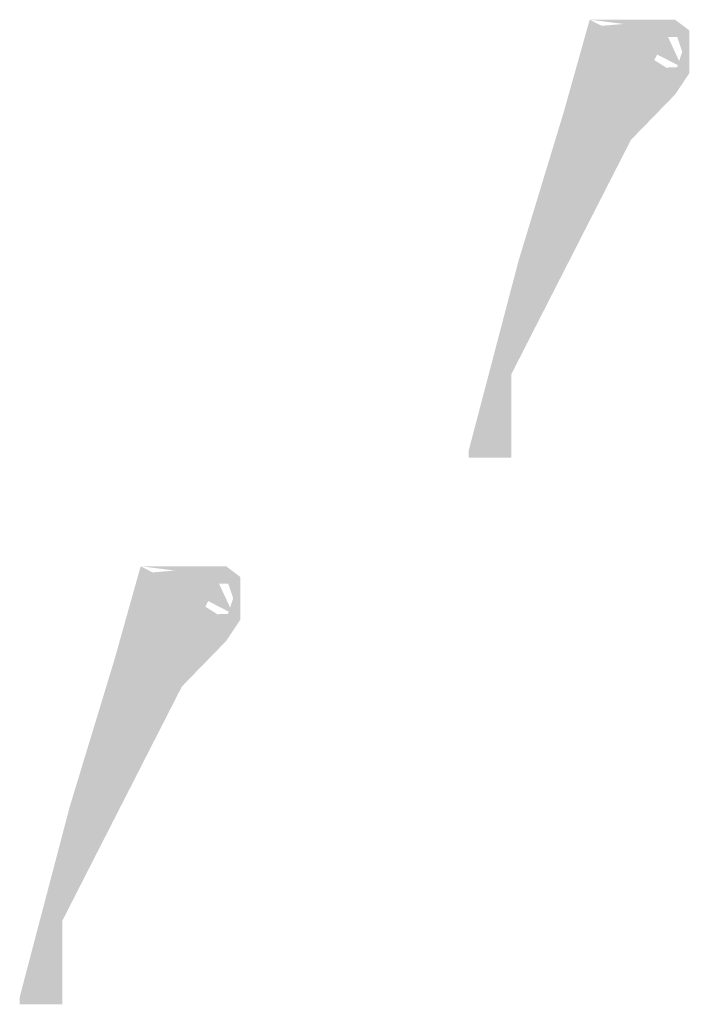
# Model space of a CAD drawing. Extents: x -81 to 478, y 175 to 695.
# Drawn here: x -81 to -58, y 175 to 210 of the extents above; entities that cross this region are included whole.
import ezdxf

# ---------------------------------------------------------------- set-up
doc = ezdxf.new("R2010")
doc.units = 0
doc.header["$LTSCALE"] = 0.8
doc.header["$MEASUREMENT"] = 0
doc.layers.add('DIM', color=5, linetype='CONTINUOUS')
doc.layers.add('OBJECT', color=7, linetype='CONTINUOUS')

msp = doc.modelspace()

# ---------------------------------------------------------------- hatches: boundary and pattern name
at = {"layer": 'DIM'}
h = msp.add_hatch(color=256, dxfattribs=at)
h.paths.add_polyline_path([(-63.71832887451427, 198.9033211880005), (-63.71832887451427, 199.696214406814)], flags=16)
h.paths.add_polyline_path([(-65.46832887451427, 194.446214406814), (-64.21832887451427, 194.446214406814)])
edge = h.paths.add_edge_path(flags=16)
edge.add_arc((-63.46832887451427, 198.196214406814), 0.75, 109.4712206344905, 180)
edge.add_arc((-63.46832887451427, 198.196214406814), 0.75, 109.4712206344905, 180)
edge = h.paths.add_edge_path()
edge.add_line((-57.97497982449829, 207.9002330663509), (-57.97497982449829, 208.9622138145269))
edge.add_line((-57.97497982449831, 208.9622138145269), (-58.46598379543798, 208.9622138145269))
edge.add_line((-57.97497982449829, 207.9002330663509), (-58.46832887451426, 207.9002330663509))
edge.add_line((-58.46598379543796, 209.321214406814), (-58.46598379543798, 208.9622138145269))
edge.add_line((-58.46832887451427, 207.1196799791946), (-58.46832887451427, 207.9002330663509))
edge.add_line((-58.46598379543796, 209.321214406814), (-61.21832887451427, 209.321214406814))
edge.add_line((-58.21832887451427, 209.571214406814), (-61.21832887451427, 209.571214406814))
edge.add_line((-58.21832887451427, 209.196214406814), (-58.21832887451427, 209.571214406814))
edge.add_line((-57.71832887451427, 209.196214406814), (-58.21832887451427, 209.196214406814))
edge.add_line((-57.71832887451427, 207.696214406814), (-57.71832887451427, 209.196214406814))
edge.add_line((-58.21832887451427, 207.696214406814), (-57.71832887451427, 207.696214406814))
edge.add_line((-58.21832887451427, 206.946214406814), (-58.21832887451427, 207.696214406814))
edge.add_line((-61.21832887451427, 209.571214406814), (-61.21832887451427, 209.321214406814))
edge.add_arc((-64.88746122787308, 204.8362004975132), 3.890903492532248, 287.5903314468024, 347.5887100249715)
edge.add_arc((-56.88341115027521, 203.1297238981047), 4.293217176155084, 111.664305160053, 168.349525307769)
edge.add_arc((-56.88341115027521, 203.1297238981047), 4.043217176155084, 109.2786243608088, 168.349525307769)
edge.add_arc((-64.88694160256091, 204.8359380438547), 4.140339604999729, 290.0373094547994, 347.5908402137837)
edge.add_line((-63.71832887451427, 199.6962144068139), (-63.71159502899592, 201.1272291211694))
edge.add_line((-63.46832887451427, 200.196214406814), (-63.46832887451427, 200.946214406814))
edge.add_arc((-63.46832887451427, 199.696214406814), 0.5, 270, 450)
edge.add_line((-63.46832887451427, 198.696214406814), (-63.46832887451427, 199.196214406814))
edge.add_arc((-63.46832887451427, 198.196214406814), 0.5, 90, 180)
edge.add_line((-65.46832887451427, 194.196214406814), (-63.96832887451427, 194.196214406814))
edge.add_line((-65.46832887451427, 194.446214406814), (-65.46832887451427, 194.196214406814))
edge.add_line((-63.96832887451427, 194.196214406814), (-63.96832887451427, 198.196214406814))
edge.add_line((-64.21832887451427, 194.446214406814), (-64.21832887451427, 198.196214406814))
h = msp.add_hatch(color=256, dxfattribs=at)
h.paths.add_polyline_path([(-79.48967073799412, 179.7189722390627), (-79.48967073799412, 180.5118654578761)], flags=16)
h.paths.add_polyline_path([(-81.23967073799412, 175.2618654578761), (-79.98967073799412, 175.2618654578761)])
edge = h.paths.add_edge_path(flags=16)
edge.add_arc((-79.23967073799412, 179.0118654578761), 0.75, 109.4712206344905, 180)
edge.add_arc((-79.23967073799412, 179.0118654578761), 0.75, 109.4712206344905, 180)
edge = h.paths.add_edge_path()
edge.add_line((-73.74632168797814, 188.715884117413), (-73.74632168797814, 189.777864865589))
edge.add_line((-73.74632168797815, 189.777864865589), (-74.23732565891783, 189.777864865589))
edge.add_line((-73.74632168797814, 188.715884117413), (-74.2396707379941, 188.715884117413))
edge.add_line((-74.23732565891781, 190.1368654578761), (-74.23732565891783, 189.777864865589))
edge.add_line((-74.23967073799412, 187.9353310302567), (-74.23967073799412, 188.7158841174131))
edge.add_line((-74.23732565891781, 190.1368654578761), (-76.98967073799412, 190.1368654578761))
edge.add_line((-73.98967073799412, 190.3868654578761), (-76.98967073799412, 190.3868654578761))
edge.add_line((-73.98967073799412, 190.0118654578761), (-73.98967073799412, 190.3868654578761))
edge.add_line((-73.48967073799412, 190.0118654578761), (-73.98967073799412, 190.0118654578761))
edge.add_line((-73.48967073799412, 188.5118654578761), (-73.48967073799412, 190.0118654578761))
edge.add_line((-73.98967073799412, 188.5118654578761), (-73.48967073799412, 188.5118654578761))
edge.add_line((-73.98967073799412, 187.7618654578761), (-73.98967073799412, 188.5118654578761))
edge.add_line((-76.98967073799412, 190.3868654578761), (-76.98967073799412, 190.1368654578761))
edge.add_arc((-80.65880309135292, 185.6518515485753), 3.890903492532248, 287.5903314468024, 347.5887100249715)
edge.add_arc((-72.65475301375506, 183.9453749491668), 4.293217176155084, 111.664305160053, 168.349525307769)
edge.add_arc((-72.65475301375506, 183.9453749491668), 4.043217176155084, 109.2786243608088, 168.349525307769)
edge.add_arc((-80.65828346604076, 185.6515890949168), 4.140339604999729, 290.0373094547994, 347.5908402137837)
edge.add_line((-79.48967073799412, 180.511865457876), (-79.48293689247576, 181.9428801722315))
edge.add_line((-79.23967073799412, 181.0118654578761), (-79.23967073799412, 181.7618654578761))
edge.add_arc((-79.23967073799412, 180.5118654578761), 0.5, 270, 450)
edge.add_line((-79.23967073799412, 179.5118654578761), (-79.23967073799412, 180.0118654578761))
edge.add_arc((-79.23967073799412, 179.0118654578761), 0.5, 90, 180)
edge.add_line((-81.23967073799412, 175.0118654578761), (-79.73967073799412, 175.0118654578761))
edge.add_line((-81.23967073799412, 175.2618654578761), (-81.23967073799412, 175.0118654578761))
edge.add_line((-79.73967073799412, 175.0118654578761), (-79.73967073799412, 179.0118654578761))
edge.add_line((-79.98967073799412, 175.2618654578761), (-79.98967073799412, 179.0118654578761))
at = {"layer": 'OBJECT'}
h = msp.add_hatch(color=0, dxfattribs=at)
h.paths.add_polyline_path([(-63.71832887451427, 198.9033211880005), (-63.71832887451427, 199.696214406814)], flags=16)
h.paths.add_polyline_path([(-65.46832887451427, 194.446214406814), (-64.21832887451427, 194.446214406814)])
edge = h.paths.add_edge_path(flags=16)
edge.add_line((-64.21832887451427, 194.446214406814), (-64.21832887451427, 198.196214406814))
edge.add_line((-64.21832887451427, 194.446214406814), (-64.21832887451427, 198.196214406814))
edge = h.paths.add_edge_path(flags=16)
edge.add_arc((-63.46832887451427, 198.196214406814), 0.75, 109.4712206344905, 180)
edge.add_arc((-63.46832887451427, 198.196214406814), 0.75, 109.4712206344905, 180)
edge = h.paths.add_edge_path()
edge.add_line((-57.97497982449829, 207.9002330663509), (-57.97497982449829, 208.9622138145269))
edge.add_line((-57.97497982449831, 208.9622138145269), (-58.46598379543798, 208.9622138145269))
edge.add_line((-57.97497982449829, 207.9002330663509), (-58.46832887451426, 207.9002330663509))
edge.add_line((-58.46598379543796, 209.321214406814), (-58.46598379543798, 208.9622138145269))
edge.add_line((-63.71832887451427, 199.6962144068139), (-63.71159502899592, 201.1272291211694))
edge.add_line((-58.46832887451427, 207.1196799791946), (-58.46832887451427, 207.9002330663509))
edge.add_line((-58.46598379543796, 209.321214406814), (-61.21832887451427, 209.321214406814))
edge.add_arc((-64.88746122787308, 204.8362004975132), 3.890903492532248, 287.5903314468024, 347.5887100249715)
edge.add_arc((-56.88341115027521, 203.1297238981047), 4.293217176155084, 111.664305160053, 168.349525307769)
edge.add_line((-58.21832887451427, 209.571214406814), (-61.21832887451427, 209.571214406814))
edge.add_line((-58.21832887451427, 209.196214406814), (-58.21832887451427, 209.571214406814))
edge.add_line((-57.71832887451427, 209.196214406814), (-58.21832887451427, 209.196214406814))
edge.add_line((-57.71832887451427, 207.696214406814), (-57.71832887451427, 209.196214406814))
edge.add_line((-58.21832887451427, 207.696214406814), (-57.71832887451427, 207.696214406814))
edge.add_line((-58.21832887451427, 206.946214406814), (-58.21832887451427, 207.696214406814))
edge.add_arc((-56.88341115027521, 203.1297238981047), 4.043217176155084, 109.2786243608088, 168.349525307769)
edge.add_arc((-64.88694160256091, 204.8359380438547), 4.140339604999729, 290.0373094547994, 347.5908402137837)
edge.add_line((-63.46832887451427, 200.196214406814), (-63.46832887451427, 200.946214406814))
edge.add_arc((-63.46832887451427, 199.696214406814), 0.5, 270, 450)
edge.add_line((-63.46832887451427, 198.696214406814), (-63.46832887451427, 199.196214406814))
edge.add_arc((-63.46832887451427, 198.196214406814), 0.5, 90, 180)
edge.add_line((-63.96832887451427, 194.196214406814), (-63.96832887451427, 198.196214406814))
edge.add_line((-65.46832887451427, 194.196214406814), (-63.96832887451427, 194.196214406814))
edge.add_line((-61.21832887451427, 209.571214406814), (-61.21832887451427, 209.321214406814))
edge.add_line((-65.46832887451427, 194.446214406814), (-65.46832887451427, 194.196214406814))
h = msp.add_hatch(color=0, dxfattribs=at)
h.paths.add_polyline_path([(-63.71832887451427, 198.9033211880005), (-63.71832887451427, 199.696214406814)], flags=16)
h.paths.add_polyline_path([(-65.46832887451427, 194.446214406814), (-64.21832887451427, 194.446214406814)])
edge = h.paths.add_edge_path(flags=16)
edge.add_line((-64.21832887451427, 194.446214406814), (-64.21832887451427, 198.196214406814))
edge.add_line((-64.21832887451427, 194.446214406814), (-64.21832887451427, 198.196214406814))
edge = h.paths.add_edge_path(flags=16)
edge.add_arc((-63.46832887451427, 198.196214406814), 0.75, 109.4712206344905, 180)
edge.add_arc((-63.46832887451427, 198.196214406814), 0.75, 109.4712206344905, 180)
edge = h.paths.add_edge_path()
edge.add_line((-57.97497982449829, 207.9002330663509), (-57.97497982449829, 208.9622138145269))
edge.add_line((-57.97497982449831, 208.9622138145269), (-58.46598379543798, 208.9622138145269))
edge.add_line((-57.97497982449829, 207.9002330663509), (-58.46832887451426, 207.9002330663509))
edge.add_line((-58.46598379543796, 209.321214406814), (-58.46598379543798, 208.9622138145269))
edge.add_line((-58.46832887451427, 207.1196799791946), (-58.46832887451427, 207.9002330663509))
edge.add_line((-58.46598379543796, 209.321214406814), (-61.21832887451427, 209.321214406814))
edge.add_arc((-56.88341115027521, 203.1297238981047), 4.293217176155084, 111.664305160053, 168.349525307769)
edge.add_line((-58.21832887451427, 209.571214406814), (-61.21832887451427, 209.571214406814))
edge.add_line((-58.21832887451427, 209.196214406814), (-58.21832887451427, 209.571214406814))
edge.add_line((-57.71832887451427, 209.196214406814), (-58.21832887451427, 209.196214406814))
edge.add_line((-57.71832887451427, 207.696214406814), (-57.71832887451427, 209.196214406814))
edge.add_line((-58.21832887451427, 207.696214406814), (-57.71832887451427, 207.696214406814))
edge.add_line((-58.21832887451427, 206.946214406814), (-58.21832887451427, 207.696214406814))
edge.add_arc((-56.88341115027521, 203.1297238981047), 4.043217176155084, 109.2786243608088, 168.349525307769)
edge.add_line((-61.21832887451427, 209.571214406814), (-61.21832887451427, 209.321214406814))
edge.add_line((-63.71832887451427, 199.6962144068139), (-63.71159502899592, 201.1272291211694))
edge.add_arc((-64.88746122787308, 204.8362004975132), 3.890903492532248, 287.5903314468024, 347.5887100249715)
edge.add_arc((-64.88694160256091, 204.8359380438547), 4.140339604999729, 290.0373094547994, 347.5908402137837)
edge.add_line((-63.46832887451427, 200.196214406814), (-63.46832887451427, 200.946214406814))
edge.add_arc((-63.46832887451427, 199.696214406814), 0.5, 270, 450)
edge.add_line((-63.46832887451427, 198.696214406814), (-63.46832887451427, 199.196214406814))
edge.add_arc((-63.46832887451427, 198.196214406814), 0.5, 90, 180)
edge.add_line((-63.96832887451427, 194.196214406814), (-63.96832887451427, 198.196214406814))
edge.add_line((-65.46832887451427, 194.196214406814), (-63.96832887451427, 194.196214406814))
edge.add_line((-65.46832887451427, 194.446214406814), (-65.46832887451427, 194.196214406814))
h = msp.add_hatch(color=0, dxfattribs=at)
h.paths.add_polyline_path([(-63.71832887451427, 198.9033211880005), (-63.71832887451427, 199.696214406814)], flags=16)
h.paths.add_polyline_path([(-65.46832887451427, 194.446214406814), (-64.21832887451427, 194.446214406814)])
edge = h.paths.add_edge_path(flags=16)
edge.add_line((-64.21832887451427, 194.446214406814), (-64.21832887451427, 198.196214406814))
edge.add_line((-64.21832887451427, 194.446214406814), (-64.21832887451427, 198.196214406814))
edge = h.paths.add_edge_path(flags=16)
edge.add_arc((-63.46832887451427, 198.196214406814), 0.75, 109.4712206344905, 180)
edge.add_arc((-63.46832887451427, 198.196214406814), 0.75, 109.4712206344905, 180)
edge = h.paths.add_edge_path()
edge.add_line((-57.97497982449829, 207.9002330663509), (-57.97497982449829, 208.9622138145269))
edge.add_line((-57.97497982449831, 208.9622138145269), (-58.46598379543798, 208.9622138145269))
edge.add_line((-57.97497982449829, 207.9002330663509), (-58.46832887451426, 207.9002330663509))
edge.add_line((-58.46598379543796, 209.321214406814), (-58.46598379543798, 208.9622138145269))
edge.add_line((-58.46832887451427, 207.1196799791946), (-58.46832887451427, 207.9002330663509))
edge.add_line((-58.46598379543796, 209.321214406814), (-61.21832887451427, 209.321214406814))
edge.add_arc((-56.88341115027521, 203.1297238981047), 4.293217176155084, 111.664305160053, 168.349525307769)
edge.add_line((-58.21832887451427, 209.571214406814), (-61.21832887451427, 209.571214406814))
edge.add_line((-58.21832887451427, 209.196214406814), (-58.21832887451427, 209.571214406814))
edge.add_line((-57.71832887451427, 209.196214406814), (-58.21832887451427, 209.196214406814))
edge.add_line((-57.71832887451427, 207.696214406814), (-57.71832887451427, 209.196214406814))
edge.add_line((-58.21832887451427, 207.696214406814), (-57.71832887451427, 207.696214406814))
edge.add_line((-58.21832887451427, 206.946214406814), (-58.21832887451427, 207.696214406814))
edge.add_arc((-56.88341115027521, 203.1297238981047), 4.043217176155084, 109.2786243608088, 168.349525307769)
edge.add_line((-61.21832887451427, 209.571214406814), (-61.21832887451427, 209.321214406814))
edge.add_line((-63.71832887451427, 199.6962144068139), (-63.71159502899592, 201.1272291211694))
edge.add_line((-63.46832887451427, 200.196214406814), (-63.46832887451427, 200.946214406814))
edge.add_arc((-63.46832887451427, 199.696214406814), 0.5, 270, 450)
edge.add_line((-63.46832887451427, 198.696214406814), (-63.46832887451427, 199.196214406814))
edge.add_arc((-63.46832887451427, 198.196214406814), 0.5, 90, 180)
edge.add_line((-63.96832887451427, 194.196214406814), (-63.96832887451427, 198.196214406814))
edge.add_line((-65.46832887451427, 194.196214406814), (-63.96832887451427, 194.196214406814))
edge.add_line((-65.46832887451427, 194.446214406814), (-65.46832887451427, 194.196214406814))
edge.add_arc((-64.88746122787308, 204.8362004975132), 3.890903492532248, 287.5903314468024, 347.5887100249715)
edge.add_arc((-64.88694160256091, 204.8359380438547), 4.140339604999729, 290.0373094547994, 347.5908402137837)
h = msp.add_hatch(color=0, dxfattribs=at)
h.paths.add_polyline_path([(-64.21832887451427, 194.446214406814), (-65.46832887451427, 194.446214406814)])
edge = h.paths.add_edge_path(flags=16)
edge.add_line((-64.21832887451427, 194.446214406814), (-64.21832887451427, 198.196214406814))
edge.add_line((-64.21832887451427, 194.446214406814), (-64.21832887451427, 198.196214406814))
edge = h.paths.add_edge_path(flags=16)
edge.add_arc((-63.46832887451427, 198.196214406814), 0.75, 109.4712206344905, 180)
edge.add_arc((-63.46832887451427, 198.196214406814), 0.75, 109.4712206344905, 180)
edge = h.paths.add_edge_path()
edge.add_line((-58.21832887451427, 209.571214406814), (-61.21832887451427, 209.571214406814))
edge.add_line((-58.46598379543796, 209.321214406814), (-61.21832887451427, 209.321214406814))
edge.add_line((-61.21832887451427, 209.571214406814), (-61.21832887451427, 209.321214406814))
edge.add_line((-57.97497982449829, 207.9002330663509), (-57.97497982449829, 208.9622138145269))
edge.add_line((-57.97497982449831, 208.9622138145269), (-58.46598379543798, 208.9622138145269))
edge.add_line((-57.97497982449829, 207.9002330663509), (-58.46832887451426, 207.9002330663509))
edge.add_line((-58.46598379543796, 209.321214406814), (-58.46598379543798, 208.9622138145269))
edge.add_line((-58.46832887451427, 207.1196799791946), (-58.46832887451427, 207.9002330663509))
edge.add_line((-58.21832887451427, 209.196214406814), (-58.21832887451427, 209.571214406814))
edge.add_line((-57.71832887451427, 209.196214406814), (-58.21832887451427, 209.196214406814))
edge.add_line((-57.71832887451427, 207.696214406814), (-57.71832887451427, 209.196214406814))
edge.add_line((-58.21832887451427, 207.696214406814), (-57.71832887451427, 207.696214406814))
edge.add_line((-58.21832887451427, 206.946214406814), (-58.21832887451427, 207.696214406814))
edge.add_arc((-56.88341115027521, 203.1297238981047), 4.043217176155084, 109.2786243608088, 168.349525307769)
edge.add_arc((-56.88341115027521, 203.1297238981047), 4.293217176155084, 111.664305160053, 168.349525307769)
edge.add_arc((-64.88746122787308, 204.8362004975132), 3.890903492532248, 287.5903314468024, 347.5887100249715)
edge.add_arc((-64.88694160256091, 204.8359380438547), 4.140339604999729, 290.0373094547994, 347.5908402137837)
edge.add_line((-63.71832887451427, 198.9033211880005), (-63.71832887451427, 199.696214406814))
edge.add_line((-63.71832887451427, 199.6962144068139), (-63.71159502899592, 201.1272291211694))
edge.add_line((-63.46832887451427, 200.196214406814), (-63.46832887451427, 200.946214406814))
edge.add_arc((-63.46832887451427, 199.696214406814), 0.5, 270, 450)
edge.add_line((-63.46832887451427, 198.696214406814), (-63.46832887451427, 199.196214406814))
edge.add_arc((-63.46832887451427, 198.196214406814), 0.5, 90, 180)
edge.add_line((-63.96832887451427, 194.196214406814), (-63.96832887451427, 198.196214406814))
edge.add_line((-65.46832887451427, 194.196214406814), (-63.96832887451427, 194.196214406814))
edge.add_line((-65.46832887451427, 194.446214406814), (-65.46832887451427, 194.196214406814))
h = msp.add_hatch(color=0, dxfattribs=at)
h.paths.add_polyline_path([(-79.48967073799412, 179.7189722390627), (-79.48967073799412, 180.5118654578761)], flags=16)
h.paths.add_polyline_path([(-81.23967073799412, 175.2618654578761), (-79.98967073799412, 175.2618654578761)])
edge = h.paths.add_edge_path(flags=16)
edge.add_line((-79.98967073799412, 175.2618654578761), (-79.98967073799412, 179.0118654578761))
edge.add_line((-79.98967073799412, 175.2618654578761), (-79.98967073799412, 179.0118654578761))
edge = h.paths.add_edge_path(flags=16)
edge.add_arc((-79.23967073799412, 179.0118654578761), 0.75, 109.4712206344905, 180)
edge.add_arc((-79.23967073799412, 179.0118654578761), 0.75, 109.4712206344905, 180)
edge = h.paths.add_edge_path()
edge.add_line((-73.74632168797814, 188.715884117413), (-73.74632168797814, 189.777864865589))
edge.add_line((-73.74632168797815, 189.777864865589), (-74.23732565891783, 189.777864865589))
edge.add_line((-73.74632168797814, 188.715884117413), (-74.2396707379941, 188.715884117413))
edge.add_line((-74.23732565891781, 190.1368654578761), (-74.23732565891783, 189.777864865589))
edge.add_line((-79.48967073799412, 180.511865457876), (-79.48293689247576, 181.9428801722315))
edge.add_line((-74.23967073799412, 187.9353310302567), (-74.23967073799412, 188.7158841174131))
edge.add_line((-74.23732565891781, 190.1368654578761), (-76.98967073799412, 190.1368654578761))
edge.add_arc((-80.65880309135292, 185.6518515485753), 3.890903492532248, 287.5903314468024, 347.5887100249715)
edge.add_arc((-72.65475301375506, 183.9453749491668), 4.293217176155084, 111.664305160053, 168.349525307769)
edge.add_line((-73.98967073799412, 190.3868654578761), (-76.98967073799412, 190.3868654578761))
edge.add_line((-73.98967073799412, 190.0118654578761), (-73.98967073799412, 190.3868654578761))
edge.add_line((-73.48967073799412, 190.0118654578761), (-73.98967073799412, 190.0118654578761))
edge.add_line((-73.48967073799412, 188.5118654578761), (-73.48967073799412, 190.0118654578761))
edge.add_line((-73.98967073799412, 188.5118654578761), (-73.48967073799412, 188.5118654578761))
edge.add_line((-73.98967073799412, 187.7618654578761), (-73.98967073799412, 188.5118654578761))
edge.add_arc((-72.65475301375506, 183.9453749491668), 4.043217176155084, 109.2786243608088, 168.349525307769)
edge.add_arc((-80.65828346604076, 185.6515890949168), 4.140339604999729, 290.0373094547994, 347.5908402137837)
edge.add_line((-79.23967073799412, 181.0118654578761), (-79.23967073799412, 181.7618654578761))
edge.add_arc((-79.23967073799412, 180.5118654578761), 0.5, 270, 450)
edge.add_line((-79.23967073799412, 179.5118654578761), (-79.23967073799412, 180.0118654578761))
edge.add_arc((-79.23967073799412, 179.0118654578761), 0.5, 90, 180)
edge.add_line((-79.73967073799412, 175.0118654578761), (-79.73967073799412, 179.0118654578761))
edge.add_line((-81.23967073799412, 175.0118654578761), (-79.73967073799412, 175.0118654578761))
edge.add_line((-76.98967073799412, 190.3868654578761), (-76.98967073799412, 190.1368654578761))
edge.add_line((-81.23967073799412, 175.2618654578761), (-81.23967073799412, 175.0118654578761))
h = msp.add_hatch(color=0, dxfattribs=at)
h.paths.add_polyline_path([(-79.48967073799412, 179.7189722390627), (-79.48967073799412, 180.5118654578761)], flags=16)
h.paths.add_polyline_path([(-81.23967073799412, 175.2618654578761), (-79.98967073799412, 175.2618654578761)])
edge = h.paths.add_edge_path(flags=16)
edge.add_line((-79.98967073799412, 175.2618654578761), (-79.98967073799412, 179.0118654578761))
edge.add_line((-79.98967073799412, 175.2618654578761), (-79.98967073799412, 179.0118654578761))
edge = h.paths.add_edge_path(flags=16)
edge.add_arc((-79.23967073799412, 179.0118654578761), 0.75, 109.4712206344905, 180)
edge.add_arc((-79.23967073799412, 179.0118654578761), 0.75, 109.4712206344905, 180)
edge = h.paths.add_edge_path()
edge.add_line((-73.74632168797814, 188.715884117413), (-73.74632168797814, 189.777864865589))
edge.add_line((-73.74632168797815, 189.777864865589), (-74.23732565891783, 189.777864865589))
edge.add_line((-73.74632168797814, 188.715884117413), (-74.2396707379941, 188.715884117413))
edge.add_line((-74.23732565891781, 190.1368654578761), (-74.23732565891783, 189.777864865589))
edge.add_line((-74.23967073799412, 187.9353310302567), (-74.23967073799412, 188.7158841174131))
edge.add_line((-74.23732565891781, 190.1368654578761), (-76.98967073799412, 190.1368654578761))
edge.add_arc((-72.65475301375506, 183.9453749491668), 4.293217176155084, 111.664305160053, 168.349525307769)
edge.add_line((-73.98967073799412, 190.3868654578761), (-76.98967073799412, 190.3868654578761))
edge.add_line((-73.98967073799412, 190.0118654578761), (-73.98967073799412, 190.3868654578761))
edge.add_line((-73.48967073799412, 190.0118654578761), (-73.98967073799412, 190.0118654578761))
edge.add_line((-73.48967073799412, 188.5118654578761), (-73.48967073799412, 190.0118654578761))
edge.add_line((-73.98967073799412, 188.5118654578761), (-73.48967073799412, 188.5118654578761))
edge.add_line((-73.98967073799412, 187.7618654578761), (-73.98967073799412, 188.5118654578761))
edge.add_arc((-72.65475301375506, 183.9453749491668), 4.043217176155084, 109.2786243608088, 168.349525307769)
edge.add_line((-76.98967073799412, 190.3868654578761), (-76.98967073799412, 190.1368654578761))
edge.add_line((-79.48967073799412, 180.511865457876), (-79.48293689247576, 181.9428801722315))
edge.add_arc((-80.65880309135292, 185.6518515485753), 3.890903492532248, 287.5903314468024, 347.5887100249715)
edge.add_arc((-80.65828346604076, 185.6515890949168), 4.140339604999729, 290.0373094547994, 347.5908402137837)
edge.add_line((-79.23967073799412, 181.0118654578761), (-79.23967073799412, 181.7618654578761))
edge.add_arc((-79.23967073799412, 180.5118654578761), 0.5, 270, 450)
edge.add_line((-79.23967073799412, 179.5118654578761), (-79.23967073799412, 180.0118654578761))
edge.add_arc((-79.23967073799412, 179.0118654578761), 0.5, 90, 180)
edge.add_line((-79.73967073799412, 175.0118654578761), (-79.73967073799412, 179.0118654578761))
edge.add_line((-81.23967073799412, 175.0118654578761), (-79.73967073799412, 175.0118654578761))
edge.add_line((-81.23967073799412, 175.2618654578761), (-81.23967073799412, 175.0118654578761))
h = msp.add_hatch(color=0, dxfattribs=at)
h.paths.add_polyline_path([(-79.48967073799412, 179.7189722390627), (-79.48967073799412, 180.5118654578761)], flags=16)
h.paths.add_polyline_path([(-81.23967073799412, 175.2618654578761), (-79.98967073799412, 175.2618654578761)])
edge = h.paths.add_edge_path(flags=16)
edge.add_line((-79.98967073799412, 175.2618654578761), (-79.98967073799412, 179.0118654578761))
edge.add_line((-79.98967073799412, 175.2618654578761), (-79.98967073799412, 179.0118654578761))
edge = h.paths.add_edge_path(flags=16)
edge.add_arc((-79.23967073799412, 179.0118654578761), 0.75, 109.4712206344905, 180)
edge.add_arc((-79.23967073799412, 179.0118654578761), 0.75, 109.4712206344905, 180)
edge = h.paths.add_edge_path()
edge.add_line((-73.74632168797814, 188.715884117413), (-73.74632168797814, 189.777864865589))
edge.add_line((-73.74632168797815, 189.777864865589), (-74.23732565891783, 189.777864865589))
edge.add_line((-73.74632168797814, 188.715884117413), (-74.2396707379941, 188.715884117413))
edge.add_line((-74.23732565891781, 190.1368654578761), (-74.23732565891783, 189.777864865589))
edge.add_line((-74.23967073799412, 187.9353310302567), (-74.23967073799412, 188.7158841174131))
edge.add_line((-74.23732565891781, 190.1368654578761), (-76.98967073799412, 190.1368654578761))
edge.add_arc((-72.65475301375506, 183.9453749491668), 4.293217176155084, 111.664305160053, 168.349525307769)
edge.add_line((-73.98967073799412, 190.3868654578761), (-76.98967073799412, 190.3868654578761))
edge.add_line((-73.98967073799412, 190.0118654578761), (-73.98967073799412, 190.3868654578761))
edge.add_line((-73.48967073799412, 190.0118654578761), (-73.98967073799412, 190.0118654578761))
edge.add_line((-73.48967073799412, 188.5118654578761), (-73.48967073799412, 190.0118654578761))
edge.add_line((-73.98967073799412, 188.5118654578761), (-73.48967073799412, 188.5118654578761))
edge.add_line((-73.98967073799412, 187.7618654578761), (-73.98967073799412, 188.5118654578761))
edge.add_arc((-72.65475301375506, 183.9453749491668), 4.043217176155084, 109.2786243608088, 168.349525307769)
edge.add_line((-76.98967073799412, 190.3868654578761), (-76.98967073799412, 190.1368654578761))
edge.add_line((-79.48967073799412, 180.511865457876), (-79.48293689247576, 181.9428801722315))
edge.add_line((-79.23967073799412, 181.0118654578761), (-79.23967073799412, 181.7618654578761))
edge.add_arc((-79.23967073799412, 180.5118654578761), 0.5, 270, 450)
edge.add_line((-79.23967073799412, 179.5118654578761), (-79.23967073799412, 180.0118654578761))
edge.add_arc((-79.23967073799412, 179.0118654578761), 0.5, 90, 180)
edge.add_line((-79.73967073799412, 175.0118654578761), (-79.73967073799412, 179.0118654578761))
edge.add_line((-81.23967073799412, 175.0118654578761), (-79.73967073799412, 175.0118654578761))
edge.add_line((-81.23967073799412, 175.2618654578761), (-81.23967073799412, 175.0118654578761))
edge.add_arc((-80.65880309135292, 185.6518515485753), 3.890903492532248, 287.5903314468024, 347.5887100249715)
edge.add_arc((-80.65828346604076, 185.6515890949168), 4.140339604999729, 290.0373094547994, 347.5908402137837)
h = msp.add_hatch(color=0, dxfattribs=at)
h.paths.add_polyline_path([(-79.98967073799412, 175.2618654578761), (-81.23967073799412, 175.2618654578761)])
edge = h.paths.add_edge_path(flags=16)
edge.add_line((-79.98967073799412, 175.2618654578761), (-79.98967073799412, 179.0118654578761))
edge.add_line((-79.98967073799412, 175.2618654578761), (-79.98967073799412, 179.0118654578761))
edge = h.paths.add_edge_path(flags=16)
edge.add_arc((-79.23967073799412, 179.0118654578761), 0.75, 109.4712206344905, 180)
edge.add_arc((-79.23967073799412, 179.0118654578761), 0.75, 109.4712206344905, 180)
edge = h.paths.add_edge_path()
edge.add_line((-73.98967073799412, 190.3868654578761), (-76.98967073799412, 190.3868654578761))
edge.add_line((-74.23732565891781, 190.1368654578761), (-76.98967073799412, 190.1368654578761))
edge.add_line((-76.98967073799412, 190.3868654578761), (-76.98967073799412, 190.1368654578761))
edge.add_line((-73.74632168797814, 188.715884117413), (-73.74632168797814, 189.777864865589))
edge.add_line((-73.74632168797815, 189.777864865589), (-74.23732565891783, 189.777864865589))
edge.add_line((-73.74632168797814, 188.715884117413), (-74.2396707379941, 188.715884117413))
edge.add_line((-74.23732565891781, 190.1368654578761), (-74.23732565891783, 189.777864865589))
edge.add_line((-74.23967073799412, 187.9353310302567), (-74.23967073799412, 188.7158841174131))
edge.add_line((-73.98967073799412, 190.0118654578761), (-73.98967073799412, 190.3868654578761))
edge.add_line((-73.48967073799412, 190.0118654578761), (-73.98967073799412, 190.0118654578761))
edge.add_line((-73.48967073799412, 188.5118654578761), (-73.48967073799412, 190.0118654578761))
edge.add_line((-73.98967073799412, 188.5118654578761), (-73.48967073799412, 188.5118654578761))
edge.add_line((-73.98967073799412, 187.7618654578761), (-73.98967073799412, 188.5118654578761))
edge.add_arc((-72.65475301375506, 183.9453749491668), 4.043217176155084, 109.2786243608088, 168.349525307769)
edge.add_arc((-72.65475301375506, 183.9453749491668), 4.293217176155084, 111.664305160053, 168.349525307769)
edge.add_arc((-80.65880309135292, 185.6518515485753), 3.890903492532248, 287.5903314468024, 347.5887100249715)
edge.add_arc((-80.65828346604076, 185.6515890949168), 4.140339604999729, 290.0373094547994, 347.5908402137837)
edge.add_line((-79.48967073799412, 179.7189722390627), (-79.48967073799412, 180.5118654578761))
edge.add_line((-79.48967073799412, 180.511865457876), (-79.48293689247576, 181.9428801722315))
edge.add_line((-79.23967073799412, 181.0118654578761), (-79.23967073799412, 181.7618654578761))
edge.add_arc((-79.23967073799412, 180.5118654578761), 0.5, 270, 450)
edge.add_line((-79.23967073799412, 179.5118654578761), (-79.23967073799412, 180.0118654578761))
edge.add_arc((-79.23967073799412, 179.0118654578761), 0.5, 90, 180)
edge.add_line((-79.73967073799412, 175.0118654578761), (-79.73967073799412, 179.0118654578761))
edge.add_line((-81.23967073799412, 175.0118654578761), (-79.73967073799412, 175.0118654578761))
edge.add_line((-81.23967073799412, 175.2618654578761), (-81.23967073799412, 175.0118654578761))

doc.saveas('drawing.dxf')
